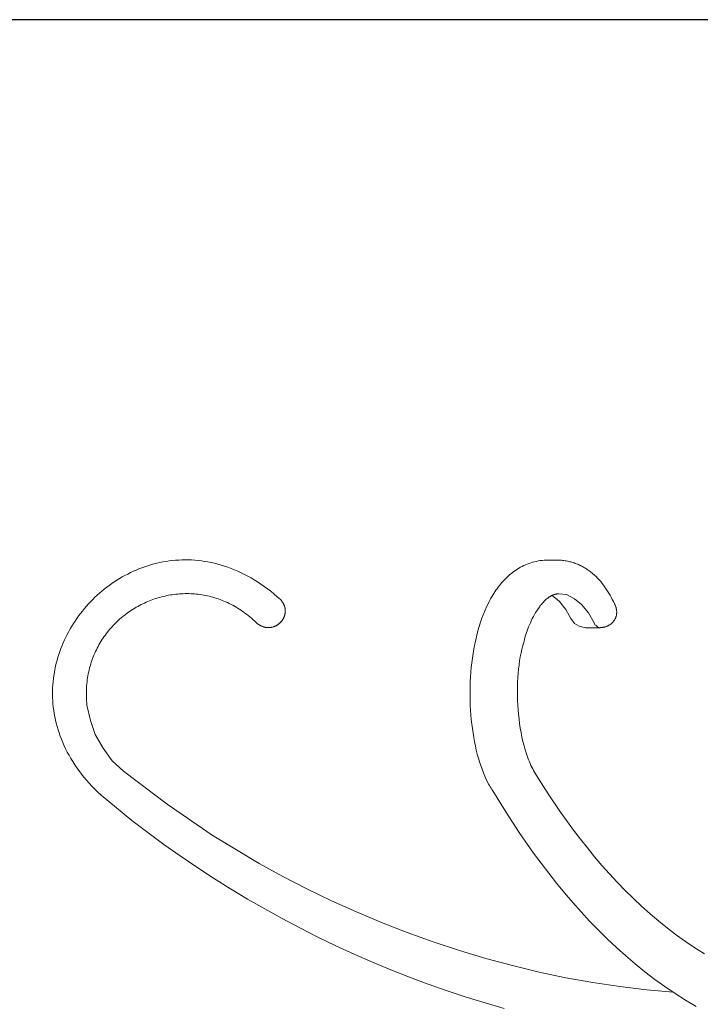
# Model space of a CAD drawing. Units: millimetres. Extents: x 22765 to 25876, y 5969 to 9209.
# Drawn here: x 23224 to 23429, y 8913 to 9209 of the extents above; entities that cross this region are included whole.
import ezdxf

# ---------------------------------------------------------------- set-up
doc = ezdxf.new("R2010")
doc.units = ezdxf.units.MM
doc.header["$MEASUREMENT"] = 0
doc.layers.add('Predefinito', color=7, linetype='Continuous', true_color=0x000000)
doc.styles.get("Standard").update_dxf_attribs({"font": 'txt.shx', "height": 10})
doc.dimstyles.get("Standard").update_dxf_attribs({"dimtxt": 0.18, "dimasz": 0.18, "dimexe": 0.18, "dimexo": 0.0625, "dimgap": 0.09, "dimtad": 0, "dimtih": 1, "dimtoh": 1, "dimdec": 4, "dimzin": 0, "dimdsep": 46, "dimtxsty": 'Standard', "dimcen": 0.09, "dimadec": 0, "dimazin": 0, "dimtfac": 1, "dimtdec": 4, "dimtofl": 0, "dimtmove": 0, "dimatfit": 3, "dimfxl": 1, "dimtolj": 1, "dimtzin": 0, "dimarcsym": 0})

# ---------------------------------------------------------------- blocks, each defined once
blk = doc.blocks.new('*D12')
at = {"layer": 'Defpoints', "color": 0, "transparency": 16777216}
for p in [(22780.13, 9208.71), (23493.68, 9208.71), (23493.89, 7238.74)]:
    blk.add_point(p, dxfattribs=at)
at = {"layer": 'Predefinito', "color": 0, "lineweight": -2, "transparency": 16777216}
for p, q in [((23493.61, 9208.71), (22779.95, 9208.71)), ((22780.13, 9208.53), (22780.13, 8228.82)), ((22780.13, 7238.92), (22780.13, 8218.64)), ((23493.83, 7238.74), (22779.95, 7238.74))]:
    blk.add_line(p, q, dxfattribs=at)
at = {"layer": 'Predefinito', "color": 0, "transparency": 16777216}
for points in [[(22780.1, 9208.53), (22780.16, 9208.53), (22780.13, 9208.71)], [(22780.1, 7238.92), (22780.16, 7238.92), (22780.13, 7238.74)]]:
    blk.add_solid(points, dxfattribs=at)
at = {"layer": 'Predefinito', "color": 0, "transparency": 16777216, "insert": (22780.13, 8223.73), "char_height": 10, "attachment_point": 5}
blk.add_mtext('\\A1;1970', dxfattribs=at)

msp = doc.modelspace()

# ---------------------------------------------------------------- linework, layer by layer
at = {"layer": 'Predefinito', "color": 0, "lineweight": 0}
for p, q in [((23265.04, 9045.22), (23264.13, 9044.99)), ((23265.96, 9045.43), (23265.04, 9045.22)), ((23266.89, 9045.61), (23265.96, 9045.43)), ((23267.82, 9045.77), (23266.89, 9045.61)), ((23268.76, 9045.91), (23267.82, 9045.77)), ((23269.71, 9046.02), (23268.76, 9045.91)), ((23270.66, 9046.11), (23269.71, 9046.02)), ((23271.62, 9046.18), (23270.66, 9046.11)), ((23272.58, 9046.22), (23271.62, 9046.18)), ((23273.55, 9046.23), (23272.58, 9046.22)), ((23274.52, 9046.22), (23273.55, 9046.23)), ((23275.49, 9046.19), (23274.52, 9046.22)), ((23276.47, 9046.13), (23275.49, 9046.19)), ((23277.45, 9046.04), (23276.47, 9046.13)), ((23278.44, 9045.93), (23277.45, 9046.04)), ((23279.43, 9045.78), (23278.44, 9045.93)), ((23280.42, 9045.62), (23279.43, 9045.78)), ((23281.41, 9045.42), (23280.42, 9045.62)), ((23282.41, 9045.19), (23281.41, 9045.42)), ((23283.4, 9044.94), (23282.41, 9045.19)), ((23377.06, 9045.15), (23377.6, 9045.33)), ((23377.6, 9045.33), (23378.14, 9045.5)), ((23378.14, 9045.5), (23378.69, 9045.65)), ((23378.69, 9045.65), (23379.25, 9045.78)), ((23379.25, 9045.78), (23379.82, 9045.9)), ((23379.82, 9045.9), (23380.4, 9046)), ((23380.4, 9046), (23380.99, 9046.08)), ((23380.99, 9046.08), (23381.59, 9046.15)), ((23381.59, 9046.15), (23386.05, 9046.15)), ((23386.05, 9046.15), (23386.42, 9046.13)), ((23386.42, 9046.13), (23386.8, 9046.1)), ((23386.8, 9046.1), (23387.16, 9046.06)), ((23387.16, 9046.06), (23387.53, 9046.01)), ((23387.53, 9046.01), (23387.89, 9045.96)), ((23387.89, 9045.96), (23388.25, 9045.9)), ((23388.25, 9045.9), (23388.6, 9045.83)), ((23388.6, 9045.83), (23388.95, 9045.76)), ((23388.95, 9045.76), (23389.29, 9045.68)), ((23389.29, 9045.68), (23389.63, 9045.59)), ((23389.63, 9045.59), (23389.97, 9045.49)), ((23389.97, 9045.49), (23390.3, 9045.39)), ((23390.3, 9045.39), (23390.63, 9045.29)), ((23390.63, 9045.29), (23390.96, 9045.17)), ((23257.11, 9042.39), (23256.27, 9041.97)), ((23257.95, 9042.79), (23257.11, 9042.39)), ((23258.81, 9043.16), (23257.95, 9042.79)), ((23259.67, 9043.52), (23258.81, 9043.16)), ((23260.55, 9043.85), (23259.67, 9043.52)), ((23261.43, 9044.17), (23260.55, 9043.85)), ((23262.32, 9044.46), (23261.43, 9044.17)), ((23263.22, 9044.74), (23262.32, 9044.46)), ((23264.13, 9044.99), (23263.22, 9044.74)), ((23284.4, 9044.66), (23283.4, 9044.94)), ((23285.4, 9044.35), (23284.4, 9044.66)), ((23286.4, 9044.01), (23285.4, 9044.35)), ((23287.4, 9043.64), (23286.4, 9044.01)), ((23288.4, 9043.24), (23287.4, 9043.64)), ((23289.39, 9042.81), (23288.4, 9043.24)), ((23290.39, 9042.35), (23289.39, 9042.81)), ((23291.39, 9041.86), (23290.39, 9042.35)), ((23371.74, 9042.15), (23372.18, 9042.49)), ((23372.18, 9042.49), (23372.63, 9042.82)), ((23372.63, 9042.82), (23373.09, 9043.14)), ((23373.09, 9043.14), (23373.56, 9043.44)), ((23373.56, 9043.44), (23374.03, 9043.73)), ((23374.03, 9043.73), (23374.52, 9044)), ((23374.52, 9044), (23375.01, 9044.26)), ((23375.01, 9044.26), (23375.51, 9044.51)), ((23375.51, 9044.51), (23376.02, 9044.73)), ((23376.02, 9044.73), (23376.53, 9044.95)), ((23376.53, 9044.95), (23377.06, 9045.15)), ((23390.96, 9045.17), (23391.28, 9045.05)), ((23391.28, 9045.05), (23391.6, 9044.92)), ((23391.6, 9044.92), (23391.91, 9044.79)), ((23391.91, 9044.79), (23392.23, 9044.65)), ((23392.23, 9044.65), (23392.53, 9044.5)), ((23392.53, 9044.5), (23392.84, 9044.35)), ((23392.84, 9044.35), (23393.14, 9044.19)), ((23393.14, 9044.19), (23393.43, 9044.03)), ((23393.43, 9044.03), (23393.73, 9043.86)), ((23393.73, 9043.86), (23394.01, 9043.69)), ((23394.01, 9043.69), (23394.3, 9043.51)), ((23394.3, 9043.51), (23394.58, 9043.32)), ((23394.58, 9043.32), (23394.86, 9043.13)), ((23394.86, 9043.13), (23395.14, 9042.93)), ((23395.14, 9042.93), (23395.41, 9042.73)), ((23395.41, 9042.73), (23395.67, 9042.52)), ((23395.67, 9042.52), (23395.94, 9042.31)), ((23395.94, 9042.31), (23396.2, 9042.09)), ((23252.24, 9039.62), (23251.47, 9039.09)), ((23253.03, 9040.12), (23252.24, 9039.62)), ((23253.82, 9040.61), (23253.03, 9040.12)), ((23254.63, 9041.09), (23253.82, 9040.61)), ((23255.44, 9041.54), (23254.63, 9041.09)), ((23256.27, 9041.97), (23255.44, 9041.54)), ((23292.39, 9041.33), (23291.39, 9041.86)), ((23293.38, 9040.78), (23292.39, 9041.33)), ((23294.37, 9040.19), (23293.38, 9040.78)), ((23295.37, 9039.57), (23294.37, 9040.19)), ((23296.35, 9038.92), (23295.37, 9039.57)), ((23368.51, 9038.95), (23368.89, 9039.39)), ((23368.89, 9039.39), (23369.27, 9039.82)), ((23369.27, 9039.82), (23369.66, 9040.24)), ((23369.66, 9040.24), (23370.06, 9040.65)), ((23370.06, 9040.65), (23370.47, 9041.04)), ((23370.47, 9041.04), (23370.89, 9041.42)), ((23370.89, 9041.42), (23371.31, 9041.79)), ((23371.31, 9041.79), (23371.74, 9042.15)), ((23396.2, 9042.09), (23396.71, 9041.64)), ((23396.71, 9041.64), (23397.21, 9041.18)), ((23397.21, 9041.18), (23397.69, 9040.69)), ((23397.69, 9040.69), (23398.16, 9040.19)), ((23398.16, 9040.19), (23398.61, 9039.67)), ((23398.61, 9039.67), (23399.06, 9039.13)), ((23248.51, 9036.82), (23247.8, 9036.22)), ((23249.23, 9037.42), (23248.51, 9036.82)), ((23249.97, 9037.99), (23249.23, 9037.42)), ((23250.71, 9038.55), (23249.97, 9037.99)), ((23251.47, 9039.09), (23250.71, 9038.55)), ((23297.34, 9038.23), (23296.35, 9038.92)), ((23298.32, 9037.51), (23297.34, 9038.23)), ((23299.3, 9036.76), (23298.32, 9037.51)), ((23300.28, 9035.98), (23299.3, 9036.76)), ((23366.43, 9036.07), (23366.76, 9036.58)), ((23366.76, 9036.58), (23367.09, 9037.07)), ((23367.09, 9037.07), (23367.44, 9037.56)), ((23367.44, 9037.56), (23367.79, 9038.03)), ((23367.79, 9038.03), (23368.15, 9038.5)), ((23368.15, 9038.5), (23368.51, 9038.95)), ((23399.06, 9039.13), (23399.49, 9038.58)), ((23399.49, 9038.58), (23399.9, 9038.01)), ((23399.9, 9038.01), (23400.3, 9037.43)), ((23400.3, 9037.43), (23400.69, 9036.83)), ((23400.69, 9036.83), (23401.07, 9036.23)), ((23245.11, 9033.64), (23244.47, 9032.96)), ((23245.76, 9034.31), (23245.11, 9033.64)), ((23246.43, 9034.96), (23245.76, 9034.31)), ((23247.11, 9035.59), (23246.43, 9034.96)), ((23247.8, 9036.22), (23247.11, 9035.59)), ((23261.78, 9033.46), (23261.28, 9033.23)), ((23262.29, 9033.68), (23261.78, 9033.46)), ((23262.8, 9033.89), (23262.29, 9033.68)), ((23263.31, 9034.08), (23262.8, 9033.89)), ((23263.82, 9034.28), (23263.31, 9034.08)), ((23264.34, 9034.46), (23263.82, 9034.28)), ((23264.87, 9034.63), (23264.34, 9034.46)), ((23265.39, 9034.79), (23264.87, 9034.63)), ((23265.92, 9034.95), (23265.39, 9034.79)), ((23266.45, 9035.09), (23265.92, 9034.95)), ((23266.99, 9035.22), (23266.45, 9035.09)), ((23267.52, 9035.35), (23266.99, 9035.22)), ((23268.06, 9035.46), (23267.52, 9035.35)), ((23268.6, 9035.57), (23268.06, 9035.46)), ((23269.15, 9035.66), (23268.6, 9035.57)), ((23269.69, 9035.75), (23269.15, 9035.66)), ((23270.24, 9035.82), (23269.69, 9035.75)), ((23270.79, 9035.89), (23270.24, 9035.82)), ((23271.34, 9035.95), (23270.79, 9035.89)), ((23271.89, 9035.99), (23271.34, 9035.95)), ((23272.44, 9036.03), (23271.89, 9035.99)), ((23273, 9036.05), (23272.44, 9036.03)), ((23273.55, 9036.06), (23273, 9036.05)), ((23274.11, 9036.07), (23273.55, 9036.06)), ((23274.67, 9036.06), (23274.11, 9036.07)), ((23275.23, 9036.04), (23274.67, 9036.06)), ((23275.79, 9036.01), (23275.23, 9036.04)), ((23276.34, 9035.98), (23275.79, 9036.01)), ((23276.9, 9035.93), (23276.34, 9035.98)), ((23277.46, 9035.86), (23276.9, 9035.93)), ((23278.02, 9035.79), (23277.46, 9035.86)), ((23278.58, 9035.71), (23278.02, 9035.79)), ((23279.14, 9035.62), (23278.58, 9035.71)), ((23279.69, 9035.51), (23279.14, 9035.62)), ((23280.25, 9035.4), (23279.69, 9035.51)), ((23280.81, 9035.27), (23280.25, 9035.4)), ((23281.36, 9035.13), (23280.81, 9035.27)), ((23281.92, 9034.98), (23281.36, 9035.13)), ((23282.47, 9034.82), (23281.92, 9034.98)), ((23283.02, 9034.64), (23282.47, 9034.82)), ((23283.57, 9034.46), (23283.02, 9034.64)), ((23284.12, 9034.26), (23283.57, 9034.46)), ((23284.67, 9034.05), (23284.12, 9034.26)), ((23285.21, 9033.83), (23284.67, 9034.05)), ((23285.75, 9033.6), (23285.21, 9033.83)), ((23286.3, 9033.36), (23285.75, 9033.6)), ((23286.83, 9033.1), (23286.3, 9033.36)), ((23301.25, 9035.15), (23300.28, 9035.98)), ((23302.22, 9034.3), (23301.25, 9035.15)), ((23302.32, 9034.19), (23302.22, 9034.3)), ((23302.42, 9034.08), (23302.32, 9034.19)), ((23302.51, 9033.97), (23302.42, 9034.08)), ((23302.6, 9033.86), (23302.51, 9033.97)), ((23302.69, 9033.75), (23302.6, 9033.86)), ((23302.77, 9033.64), (23302.69, 9033.75)), ((23302.85, 9033.53), (23302.77, 9033.64)), ((23302.92, 9033.42), (23302.85, 9033.53)), ((23302.99, 9033.31), (23302.92, 9033.42)), ((23364.36, 9032.27), (23364.91, 9033.4)), ((23364.91, 9033.4), (23365.2, 9033.95)), ((23365.2, 9033.95), (23365.5, 9034.5)), ((23365.5, 9034.5), (23365.8, 9035.03)), ((23365.8, 9035.03), (23366.11, 9035.56)), ((23366.11, 9035.56), (23366.43, 9036.07)), ((23381.17, 9033.29), (23381.38, 9033.53)), ((23381.38, 9033.53), (23381.6, 9033.75)), ((23381.6, 9033.75), (23381.81, 9033.96)), ((23381.81, 9033.96), (23382.03, 9034.17)), ((23382.03, 9034.17), (23382.25, 9034.37)), ((23382.25, 9034.37), (23382.47, 9034.56)), ((23382.47, 9034.56), (23382.7, 9034.74)), ((23382.7, 9034.74), (23382.93, 9034.9)), ((23382.93, 9034.9), (23383.04, 9034.98)), ((23383.04, 9034.98), (23383.16, 9035.06)), ((23383.16, 9035.06), (23383.27, 9035.14)), ((23383.27, 9035.14), (23383.39, 9035.21)), ((23383.39, 9035.21), (23383.5, 9035.28)), ((23383.5, 9035.28), (23383.62, 9035.35)), ((23383.62, 9035.35), (23383.74, 9035.41)), ((23383.74, 9035.41), (23383.86, 9035.47)), ((23383.86, 9035.47), (23383.98, 9035.53)), ((23386.24, 9033.66), (23383.93, 9035.57)), ((23383.98, 9035.53), (23384.09, 9035.58)), ((23384.09, 9035.58), (23384.21, 9035.64)), ((23384.21, 9035.64), (23384.33, 9035.68)), ((23384.33, 9035.68), (23384.45, 9035.73)), ((23384.45, 9035.73), (23384.57, 9035.77)), ((23384.57, 9035.77), (23384.69, 9035.81)), ((23384.69, 9035.81), (23384.82, 9035.85)), ((23384.82, 9035.85), (23384.94, 9035.88)), ((23384.94, 9035.88), (23385.06, 9035.91)), ((23385.06, 9035.91), (23385.18, 9035.93)), ((23385.18, 9035.93), (23385.31, 9035.95)), ((23385.31, 9035.95), (23385.43, 9035.97)), ((23385.43, 9035.97), (23385.55, 9035.99)), ((23385.55, 9035.99), (23385.68, 9036)), ((23385.68, 9036), (23385.8, 9036)), ((23385.8, 9036), (23385.92, 9036.01)), ((23385.92, 9036.01), (23386.05, 9036.01)), ((23388.36, 9035.78), (23386.05, 9036.01)), ((23388.15, 9031.33), (23386.24, 9033.66)), ((23390.69, 9034.52), (23388.36, 9035.78)), ((23392.81, 9032.81), (23390.69, 9034.52)), ((23401.07, 9036.23), (23401.43, 9035.61)), ((23401.43, 9035.61), (23401.78, 9034.98)), ((23401.78, 9034.98), (23402.12, 9034.34)), ((23402.12, 9034.34), (23402.45, 9033.69)), ((23402.45, 9033.69), (23402.76, 9033.03)), ((23242.65, 9030.84), (23242.07, 9030.1)), ((23243.24, 9031.56), (23242.65, 9030.84)), ((23243.85, 9032.26), (23243.24, 9031.56)), ((23244.47, 9032.96), (23243.85, 9032.26)), ((23256.53, 9030.48), (23256.08, 9030.16)), ((23256.98, 9030.8), (23256.53, 9030.48)), ((23257.44, 9031.1), (23256.98, 9030.8)), ((23257.9, 9031.4), (23257.44, 9031.1)), ((23258.37, 9031.68), (23257.9, 9031.4)), ((23258.84, 9031.96), (23258.37, 9031.68)), ((23259.32, 9032.23), (23258.84, 9031.96)), ((23259.81, 9032.5), (23259.32, 9032.23)), ((23260.29, 9032.75), (23259.81, 9032.5)), ((23260.79, 9032.99), (23260.29, 9032.75)), ((23261.28, 9033.23), (23260.79, 9032.99)), ((23287.37, 9032.83), (23286.83, 9033.1)), ((23287.9, 9032.55), (23287.37, 9032.83)), ((23288.43, 9032.26), (23287.9, 9032.55)), ((23288.96, 9031.95), (23288.43, 9032.26)), ((23289.48, 9031.64), (23288.96, 9031.95)), ((23290, 9031.31), (23289.48, 9031.64)), ((23290.52, 9030.96), (23290, 9031.31)), ((23291.04, 9030.61), (23290.52, 9030.96)), ((23291.55, 9030.24), (23291.04, 9030.61)), ((23303.06, 9033.19), (23302.99, 9033.31)), ((23303.13, 9033.08), (23303.06, 9033.19)), ((23303.19, 9032.96), (23303.13, 9033.08)), ((23303.24, 9032.85), (23303.19, 9032.96)), ((23303.3, 9032.73), (23303.24, 9032.85)), ((23303.34, 9032.62), (23303.3, 9032.73)), ((23303.39, 9032.5), (23303.34, 9032.62)), ((23303.43, 9032.39), (23303.39, 9032.5)), ((23303.47, 9032.27), (23303.43, 9032.39)), ((23303.51, 9032.15), (23303.47, 9032.27)), ((23303.54, 9032.04), (23303.51, 9032.15)), ((23303.57, 9031.92), (23303.54, 9032.04)), ((23303.6, 9031.8), (23303.57, 9031.92)), ((23303.62, 9031.69), (23303.6, 9031.8)), ((23303.64, 9031.57), (23303.62, 9031.69)), ((23303.66, 9031.45), (23303.64, 9031.57)), ((23303.67, 9031.34), (23303.66, 9031.45)), ((23303.66, 9030.3), (23303.67, 9030.42)), ((23303.68, 9031.22), (23303.67, 9031.34)), ((23303.67, 9030.42), (23303.68, 9030.53)), ((23303.69, 9031.11), (23303.68, 9031.22)), ((23303.68, 9030.53), (23303.69, 9030.64)), ((23303.7, 9030.99), (23303.69, 9031.11)), ((23303.69, 9030.64), (23303.7, 9030.76)), ((23303.7, 9030.87), (23303.7, 9030.99)), ((23303.7, 9030.76), (23303.7, 9030.87)), ((23363.34, 9029.91), (23363.84, 9031.11)), ((23363.84, 9031.11), (23364.36, 9032.27)), ((23379.04, 9030.35), (23379.4, 9030.93)), ((23379.4, 9030.93), (23379.77, 9031.49)), ((23379.77, 9031.49), (23380.16, 9032.03)), ((23380.16, 9032.03), (23380.35, 9032.3)), ((23380.35, 9032.3), (23380.55, 9032.56)), ((23380.55, 9032.56), (23380.76, 9032.81)), ((23380.76, 9032.81), (23380.96, 9033.06)), ((23380.96, 9033.06), (23381.17, 9033.29)), ((23389.64, 9028.59), (23388.15, 9031.33)), ((23394.93, 9030.26), (23392.81, 9032.81)), ((23402.85, 9032.86), (23402.76, 9033.03)), ((23402.93, 9032.69), (23402.85, 9032.86)), ((23403, 9032.52), (23402.93, 9032.69)), ((23403.07, 9032.35), (23403, 9032.52)), ((23403.13, 9032.18), (23403.07, 9032.35)), ((23403.19, 9032.01), (23403.13, 9032.18)), ((23403.24, 9031.85), (23403.19, 9032.01)), ((23403.28, 9031.68), (23403.24, 9031.85)), ((23403.32, 9031.52), (23403.28, 9031.68)), ((23403.36, 9031.35), (23403.32, 9031.52)), ((23403.38, 9031.19), (23403.36, 9031.35)), ((23403.4, 9031.03), (23403.38, 9031.19)), ((23403.42, 9030.87), (23403.4, 9031.03)), ((23403.43, 9030.71), (23403.42, 9030.87)), ((23403.44, 9030.55), (23403.43, 9030.71)), ((23403.43, 9030.23), (23403.44, 9030.39)), ((23403.44, 9030.39), (23403.44, 9030.55)), ((23240.44, 9027.83), (23239.93, 9027.05)), ((23240.97, 9028.6), (23240.44, 9027.83)), ((23241.51, 9029.36), (23240.97, 9028.6)), ((23242.07, 9030.1), (23241.51, 9029.36)), ((23253.11, 9027.69), (23252.71, 9027.31)), ((23253.52, 9028.07), (23253.11, 9027.69)), ((23253.93, 9028.44), (23253.52, 9028.07)), ((23254.34, 9028.8), (23253.93, 9028.44)), ((23254.77, 9029.15), (23254.34, 9028.8)), ((23255.2, 9029.5), (23254.77, 9029.15)), ((23255.64, 9029.83), (23255.2, 9029.5)), ((23256.08, 9030.16), (23255.64, 9029.83)), ((23292.05, 9029.86), (23291.55, 9030.24)), ((23292.56, 9029.47), (23292.05, 9029.86)), ((23293.06, 9029.06), (23292.56, 9029.47)), ((23293.55, 9028.64), (23293.06, 9029.06)), ((23294.04, 9028.21), (23293.55, 9028.64)), ((23294.53, 9027.77), (23294.04, 9028.21)), ((23295.01, 9027.31), (23294.53, 9027.77)), ((23302.24, 9027.4), (23302.31, 9027.48)), ((23302.31, 9027.48), (23302.39, 9027.56)), ((23302.39, 9027.56), (23302.47, 9027.65)), ((23302.47, 9027.65), (23302.54, 9027.73)), ((23302.54, 9027.73), (23302.61, 9027.82)), ((23302.61, 9027.82), (23302.68, 9027.91)), ((23302.68, 9027.91), (23302.75, 9028.01)), ((23302.75, 9028.01), (23302.81, 9028.1)), ((23302.81, 9028.1), (23302.88, 9028.19)), ((23302.88, 9028.19), (23302.94, 9028.29)), ((23302.94, 9028.29), (23303, 9028.39)), ((23303, 9028.39), (23303.05, 9028.48)), ((23303.05, 9028.48), (23303.11, 9028.58)), ((23303.11, 9028.58), (23303.16, 9028.68)), ((23303.16, 9028.68), (23303.21, 9028.78)), ((23303.21, 9028.78), (23303.26, 9028.89)), ((23303.26, 9028.89), (23303.31, 9028.99)), ((23303.31, 9028.99), (23303.35, 9029.1)), ((23303.35, 9029.1), (23303.39, 9029.2)), ((23303.39, 9029.2), (23303.43, 9029.31)), ((23303.43, 9029.31), (23303.46, 9029.42)), ((23303.46, 9029.42), (23303.5, 9029.52)), ((23303.5, 9029.52), (23303.53, 9029.63)), ((23303.53, 9029.63), (23303.56, 9029.74)), ((23303.56, 9029.74), (23303.58, 9029.85)), ((23303.58, 9029.85), (23303.61, 9029.96)), ((23303.61, 9029.96), (23303.63, 9030.08)), ((23303.63, 9030.08), (23303.65, 9030.19)), ((23303.65, 9030.19), (23303.66, 9030.3)), ((23362.04, 9026.16), (23362.45, 9027.44)), ((23362.45, 9027.44), (23362.88, 9028.69)), ((23362.88, 9028.69), (23363.34, 9029.91)), ((23377.45, 9027.31), (23377.73, 9027.93)), ((23377.73, 9027.93), (23378.04, 9028.54)), ((23378.04, 9028.54), (23378.36, 9029.15)), ((23378.36, 9029.15), (23378.69, 9029.75)), ((23378.69, 9029.75), (23379.04, 9030.35)), ((23389.64, 9028.59), (23390.69, 9027.1)), ((23396.62, 9027.31), (23394.93, 9030.26)), ((23402.1, 9027.31), (23402.21, 9027.41)), ((23402.21, 9027.41), (23402.31, 9027.52)), ((23402.31, 9027.52), (23402.41, 9027.63)), ((23402.41, 9027.63), (23402.5, 9027.75)), ((23402.5, 9027.75), (23402.59, 9027.87)), ((23402.59, 9027.87), (23402.68, 9027.99)), ((23402.68, 9027.99), (23402.76, 9028.11)), ((23402.76, 9028.11), (23402.84, 9028.24)), ((23402.84, 9028.24), (23402.91, 9028.37)), ((23402.91, 9028.37), (23402.98, 9028.5)), ((23402.98, 9028.5), (23403.04, 9028.63)), ((23403.04, 9028.63), (23403.1, 9028.77)), ((23403.1, 9028.77), (23403.16, 9028.91)), ((23403.16, 9028.91), (23403.21, 9029.05)), ((23403.21, 9029.05), (23403.25, 9029.19)), ((23403.25, 9029.19), (23403.29, 9029.33)), ((23403.29, 9029.33), (23403.33, 9029.48)), ((23403.33, 9029.48), (23403.36, 9029.63)), ((23403.36, 9029.63), (23403.39, 9029.78)), ((23403.39, 9029.78), (23403.41, 9029.93)), ((23403.41, 9029.93), (23403.42, 9030.08)), ((23403.42, 9030.08), (23403.43, 9030.23)), ((23238.51, 9024.64), (23238.07, 9023.82)), ((23238.97, 9025.45), (23238.51, 9024.64)), ((23239.44, 9026.26), (23238.97, 9025.45)), ((23239.93, 9027.05), (23239.44, 9026.26)), ((23250.47, 9024.84), (23250.12, 9024.41)), ((23250.82, 9025.27), (23250.47, 9024.84)), ((23251.19, 9025.69), (23250.82, 9025.27)), ((23251.56, 9026.11), (23251.19, 9025.69)), ((23251.94, 9026.51), (23251.56, 9026.11)), ((23252.32, 9026.91), (23251.94, 9026.51)), ((23252.71, 9027.31), (23252.32, 9026.91)), ((23295.01, 9027.31), (23295.13, 9027.2)), ((23295.13, 9027.2), (23295.26, 9027.1)), ((23295.26, 9027.1), (23295.38, 9027.01)), ((23295.38, 9027.01), (23295.5, 9026.92)), ((23295.5, 9026.92), (23295.63, 9026.83)), ((23295.63, 9026.83), (23295.75, 9026.75)), ((23295.75, 9026.75), (23295.88, 9026.67)), ((23295.88, 9026.67), (23296, 9026.59)), ((23296, 9026.59), (23296.13, 9026.52)), ((23296.13, 9026.52), (23296.25, 9026.45)), ((23296.25, 9026.45), (23296.38, 9026.39)), ((23296.38, 9026.39), (23296.5, 9026.33)), ((23296.5, 9026.33), (23296.63, 9026.27)), ((23296.63, 9026.27), (23296.76, 9026.22)), ((23296.76, 9026.22), (23296.88, 9026.17)), ((23296.88, 9026.17), (23297.01, 9026.12)), ((23297.01, 9026.12), (23297.13, 9026.08)), ((23297.13, 9026.08), (23297.26, 9026.04)), ((23297.26, 9026.04), (23297.38, 9026.01)), ((23297.38, 9026.01), (23297.51, 9025.98)), ((23297.51, 9025.98), (23297.63, 9025.95)), ((23297.63, 9025.95), (23297.75, 9025.92)), ((23297.75, 9025.92), (23297.88, 9025.9)), ((23297.88, 9025.9), (23298, 9025.88)), ((23298, 9025.88), (23298.12, 9025.87)), ((23298.12, 9025.87), (23298.25, 9025.86)), ((23298.25, 9025.86), (23298.37, 9025.85)), ((23298.37, 9025.85), (23298.49, 9025.84)), ((23298.49, 9025.84), (23298.61, 9025.84)), ((23298.61, 9025.84), (23298.73, 9025.84)), ((23298.73, 9025.84), (23298.85, 9025.84)), ((23298.85, 9025.84), (23298.97, 9025.85)), ((23298.97, 9025.85), (23299.09, 9025.86)), ((23299.09, 9025.86), (23299.21, 9025.87)), ((23299.21, 9025.87), (23299.32, 9025.89)), ((23299.32, 9025.89), (23299.44, 9025.91)), ((23299.44, 9025.91), (23299.55, 9025.93)), ((23299.55, 9025.93), (23299.67, 9025.95)), ((23299.67, 9025.95), (23299.78, 9025.98)), ((23299.78, 9025.98), (23299.89, 9026.01)), ((23299.89, 9026.01), (23300.01, 9026.04)), ((23300.01, 9026.04), (23300.12, 9026.07)), ((23300.12, 9026.07), (23300.23, 9026.11)), ((23300.23, 9026.11), (23300.34, 9026.15)), ((23300.34, 9026.15), (23300.44, 9026.19)), ((23300.44, 9026.19), (23300.55, 9026.23)), ((23300.55, 9026.23), (23300.66, 9026.28)), ((23300.66, 9026.28), (23300.76, 9026.33)), ((23300.76, 9026.33), (23300.86, 9026.38)), ((23300.86, 9026.38), (23300.96, 9026.43)), ((23300.96, 9026.43), (23301.06, 9026.49)), ((23301.06, 9026.49), (23301.16, 9026.55)), ((23301.16, 9026.55), (23301.26, 9026.61)), ((23301.26, 9026.61), (23301.36, 9026.67)), ((23301.36, 9026.67), (23301.45, 9026.73)), ((23301.45, 9026.73), (23301.55, 9026.8)), ((23301.55, 9026.8), (23301.64, 9026.87)), ((23301.64, 9026.87), (23301.73, 9026.94)), ((23301.73, 9026.94), (23301.82, 9027.01)), ((23301.82, 9027.01), (23301.9, 9027.08)), ((23301.9, 9027.08), (23301.99, 9027.16)), ((23301.99, 9027.16), (23302.07, 9027.24)), ((23302.07, 9027.24), (23302.16, 9027.31)), ((23302.16, 9027.31), (23302.24, 9027.4)), ((23361.32, 9023.54), (23361.67, 9024.86)), ((23361.67, 9024.86), (23362.04, 9026.16)), ((23376.26, 9024.34), (23376.46, 9024.91)), ((23376.46, 9024.91), (23376.68, 9025.5)), ((23376.68, 9025.5), (23376.92, 9026.1)), ((23376.92, 9026.1), (23377.17, 9026.7)), ((23377.17, 9026.7), (23377.45, 9027.31)), ((23390.69, 9027.1), (23392.17, 9026.24)), ((23392.17, 9026.24), (23394.08, 9025.82)), ((23394.08, 9025.82), (23398.31, 9025.82)), ((23396.62, 9027.31), (23396.83, 9026.68)), ((23396.83, 9026.68), (23397.26, 9026.46)), ((23397.26, 9026.46), (23397.68, 9026.03)), ((23397.68, 9026.03), (23398.09, 9025.82)), ((23398.09, 9025.82), (23398.31, 9025.82)), ((23398.31, 9025.82), (23398.5, 9025.83)), ((23398.5, 9025.83), (23398.68, 9025.84)), ((23398.68, 9025.84), (23398.87, 9025.86)), ((23398.87, 9025.86), (23399.05, 9025.88)), ((23399.05, 9025.88), (23399.22, 9025.91)), ((23399.22, 9025.91), (23399.4, 9025.94)), ((23399.4, 9025.94), (23399.57, 9025.98)), ((23399.57, 9025.98), (23399.74, 9026.02)), ((23399.74, 9026.02), (23399.9, 9026.06)), ((23399.9, 9026.06), (23400.06, 9026.11)), ((23400.06, 9026.11), (23400.22, 9026.16)), ((23400.22, 9026.16), (23400.38, 9026.22)), ((23400.38, 9026.22), (23400.53, 9026.28)), ((23400.53, 9026.28), (23400.68, 9026.35)), ((23400.68, 9026.35), (23400.83, 9026.42)), ((23400.83, 9026.42), (23400.97, 9026.49)), ((23400.97, 9026.49), (23401.11, 9026.57)), ((23401.11, 9026.57), (23401.25, 9026.65)), ((23401.25, 9026.65), (23401.38, 9026.73)), ((23401.38, 9026.73), (23401.51, 9026.82)), ((23401.51, 9026.82), (23401.64, 9026.91)), ((23401.64, 9026.91), (23401.76, 9027)), ((23401.76, 9027), (23401.88, 9027.1)), ((23401.88, 9027.1), (23401.99, 9027.2)), ((23401.99, 9027.2), (23402.1, 9027.31)), ((23237.25, 9022.14), (23236.87, 9021.29)), ((23237.65, 9022.99), (23237.25, 9022.14)), ((23238.07, 9023.82), (23237.65, 9022.99)), ((23248.2, 9021.65), (23247.91, 9021.16)), ((23248.5, 9022.12), (23248.2, 9021.65)), ((23248.81, 9022.59), (23248.5, 9022.12)), ((23249.12, 9023.06), (23248.81, 9022.59)), ((23249.45, 9023.51), (23249.12, 9023.06)), ((23249.78, 9023.96), (23249.45, 9023.51)), ((23250.12, 9024.41), (23249.78, 9023.96)), ((23360.71, 9020.84), (23361, 9022.2)), ((23361, 9022.2), (23361.32, 9023.54)), ((23375.46, 9021.39), (23375.54, 9021.81)), ((23375.54, 9021.81), (23375.64, 9022.27)), ((23375.64, 9022.27), (23375.77, 9022.75)), ((23375.77, 9022.75), (23375.91, 9023.26)), ((23375.91, 9023.26), (23376.07, 9023.79)), ((23376.07, 9023.79), (23376.26, 9024.34)), ((23235.85, 9018.69), (23235.55, 9017.8)), ((23236.17, 9019.56), (23235.85, 9018.69)), ((23236.51, 9020.43), (23236.17, 9019.56)), ((23236.87, 9021.29), (23236.51, 9020.43)), ((23246.59, 9018.64), (23246.35, 9018.12)), ((23246.84, 9019.16), (23246.59, 9018.64)), ((23247.09, 9019.67), (23246.84, 9019.16)), ((23247.35, 9020.17), (23247.09, 9019.67)), ((23247.63, 9020.67), (23247.35, 9020.17)), ((23247.91, 9021.16), (23247.63, 9020.67)), ((23360.22, 9018.08), (23360.45, 9019.47)), ((23360.45, 9019.47), (23360.71, 9020.84)), ((23374.64, 9018.21), (23374.89, 9019.32)), ((23374.89, 9019.32), (23375.16, 9020.38)), ((23375.16, 9020.38), (23375.31, 9020.89)), ((23375.31, 9020.89), (23375.46, 9021.39)), ((23235.01, 9016.01), (23234.78, 9015.11)), ((23235.27, 9016.91), (23235.01, 9016.01)), ((23235.55, 9017.8), (23235.27, 9016.91)), ((23245.51, 9015.96), (23245.32, 9015.41)), ((23245.7, 9016.51), (23245.51, 9015.96)), ((23245.91, 9017.05), (23245.7, 9016.51)), ((23246.13, 9017.59), (23245.91, 9017.05)), ((23246.35, 9018.12), (23246.13, 9017.59)), ((23359.83, 9015.27), (23360.01, 9016.68)), ((23360.01, 9016.68), (23360.22, 9018.08)), ((23374.05, 9014.65), (23374.22, 9015.87)), ((23374.22, 9015.87), (23374.42, 9017.06)), ((23374.42, 9017.06), (23374.64, 9018.21)), ((23234.37, 9013.28), (23234.2, 9012.36)), ((23234.56, 9014.2), (23234.37, 9013.28)), ((23234.78, 9015.11), (23234.56, 9014.2)), ((23244.68, 9013.14), (23244.54, 9012.56)), ((23244.82, 9013.72), (23244.68, 9013.14)), ((23244.98, 9014.29), (23244.82, 9013.72)), ((23245.14, 9014.85), (23244.98, 9014.29)), ((23245.32, 9015.41), (23245.14, 9014.85)), ((23359.55, 9012.42), (23359.68, 9013.85)), ((23359.68, 9013.85), (23359.83, 9015.27)), ((23373.78, 9012.1), (23373.9, 9013.39)), ((23373.9, 9013.39), (23374.05, 9014.65)), ((23233.92, 9010.49), (23233.82, 9009.56)), ((23234.05, 9011.43), (23233.92, 9010.49)), ((23234.2, 9012.36), (23234.05, 9011.43)), ((23244.12, 9010.17), (23244.04, 9009.57)), ((23244.21, 9010.78), (23244.12, 9010.17)), ((23244.31, 9011.38), (23244.21, 9010.78)), ((23244.42, 9011.97), (23244.31, 9011.38)), ((23244.54, 9012.56), (23244.42, 9011.97)), ((23359.38, 9009.56), (23359.45, 9010.99)), ((23359.45, 9010.99), (23359.55, 9012.42)), ((23373.62, 9009.45), (23373.69, 9010.79)), ((23373.69, 9010.79), (23373.78, 9012.1)), ((23233.66, 9006.72), (23233.65, 9005.76)), ((23233.69, 9007.67), (23233.66, 9006.72)), ((23233.74, 9008.61), (23233.69, 9007.67)), ((23233.82, 9009.56), (23233.74, 9008.61)), ((23243.85, 9007.08), (23243.83, 9006.44)), ((23243.88, 9007.71), (23243.85, 9007.08)), ((23243.92, 9008.33), (23243.88, 9007.71)), ((23243.98, 9008.95), (23243.92, 9008.33)), ((23244.04, 9009.57), (23243.98, 9008.95)), ((23359.3, 9006.69), (23359.33, 9008.13)), ((23359.31, 9005.26), (23359.3, 9006.69)), ((23359.33, 9008.13), (23359.38, 9009.56)), ((23373.56, 9006.73), (23373.57, 9008.1)), ((23373.57, 9005.34), (23373.56, 9006.73)), ((23373.57, 9008.1), (23373.62, 9009.45)), ((23233.65, 9005.76), (23233.67, 9004.8)), ((23233.67, 9004.8), (23233.72, 9003.84)), ((23233.72, 9003.84), (23233.79, 9002.88)), ((23243.83, 9006.44), (23243.83, 9005.8)), ((23243.83, 9005.8), (23243.84, 9005.16)), ((23243.84, 9005.16), (23243.86, 9004.51)), ((23243.86, 9004.51), (23243.89, 9003.86)), ((23243.89, 9003.86), (23243.94, 9003.2)), ((23359.38, 9002.42), (23359.31, 9005.26)), ((23373.61, 9003.95), (23373.57, 9005.34)), ((23373.67, 9002.56), (23373.61, 9003.95)), ((23233.79, 9002.88), (23233.88, 9001.92)), ((23233.88, 9001.92), (23234, 9000.95)), ((23234, 9000.95), (23234.15, 8999.99)), ((23243.94, 9003.2), (23243.99, 9002.54)), ((23243.99, 9002.54), (23245.05, 8997.89)), ((23359.46, 9001.01), (23359.38, 9002.42)), ((23359.56, 8999.61), (23359.46, 9001.01)), ((23373.77, 9001.16), (23373.67, 9002.56)), ((23373.89, 8999.76), (23373.77, 9001.16)), ((23234.15, 8999.99), (23234.33, 8999.02)), ((23234.33, 8999.02), (23234.53, 8998.05)), ((23234.53, 8998.05), (23234.76, 8997.08)), ((23245.05, 8997.89), (23246.53, 8993.66)), ((23359.68, 8998.23), (23359.56, 8999.61)), ((23359.83, 8996.85), (23359.68, 8998.23)), ((23374.04, 8998.37), (23373.89, 8999.76)), ((23374.22, 8996.99), (23374.04, 8998.37)), ((23234.76, 8997.08), (23235.01, 8996.11)), ((23235.01, 8996.11), (23235.3, 8995.14)), ((23235.3, 8995.14), (23235.61, 8994.17)), ((23360, 8995.5), (23359.83, 8996.85)), ((23360.19, 8994.16), (23360, 8995.5)), ((23374.42, 8995.62), (23374.22, 8996.99)), ((23374.66, 8994.26), (23374.42, 8995.62)), ((23235.61, 8994.17), (23235.95, 8993.2)), ((23235.95, 8993.2), (23236.32, 8992.24)), ((23236.32, 8992.24), (23236.72, 8991.27)), ((23246.53, 8993.66), (23248.87, 8989.61)), ((23360.4, 8992.84), (23360.19, 8994.16)), ((23360.64, 8991.54), (23360.4, 8992.84)), ((23374.93, 8992.93), (23374.66, 8994.26)), ((23375.22, 8991.62), (23374.93, 8992.93)), ((23236.72, 8991.27), (23237.14, 8990.31)), ((23237.14, 8990.31), (23237.6, 8989.35)), ((23237.6, 8989.35), (23238.09, 8988.39)), ((23248.87, 8989.61), (23251.6, 8985.82)), ((23360.9, 8990.27), (23360.64, 8991.54)), ((23361.18, 8989.02), (23360.9, 8990.27)), ((23361.48, 8987.8), (23361.18, 8989.02)), ((23375.55, 8990.33), (23375.22, 8991.62)), ((23375.9, 8989.07), (23375.55, 8990.33)), ((23376.29, 8987.84), (23375.9, 8989.07)), ((23238.09, 8988.39), (23238.61, 8987.44)), ((23238.61, 8987.44), (23239.16, 8986.49)), ((23239.16, 8986.49), (23239.73, 8985.54)), ((23361.81, 8986.61), (23361.48, 8987.8)), ((23362.15, 8985.45), (23361.81, 8986.61)), ((23376.71, 8986.65), (23376.29, 8987.84)), ((23376.93, 8986.07), (23376.71, 8986.65)), ((23377.16, 8985.5), (23376.93, 8986.07)), ((23239.73, 8985.54), (23240.35, 8984.59)), ((23240.35, 8984.59), (23240.99, 8983.65)), ((23240.99, 8983.65), (23241.66, 8982.72)), ((23251.6, 8985.82), (23255, 8982.64)), ((23362.51, 8984.33), (23362.15, 8985.45)), ((23362.9, 8983.23), (23362.51, 8984.33)), ((23363.31, 8982.18), (23362.9, 8983.23)), ((23377.39, 8984.95), (23377.16, 8985.5)), ((23377.64, 8984.4), (23377.39, 8984.95)), ((23377.89, 8983.86), (23377.64, 8984.4)), ((23378.15, 8983.34), (23377.89, 8983.86)), ((23378.41, 8982.83), (23378.15, 8983.34)), ((23241.66, 8982.72), (23242.37, 8981.79)), ((23242.37, 8981.79), (23243.11, 8980.86)), ((23243.11, 8980.86), (23243.88, 8979.94)), ((23255, 8982.64), (23268.13, 8972.69)), ((23363.73, 8981.16), (23363.31, 8982.18)), ((23364.17, 8980.19), (23363.73, 8981.16)), ((23364.64, 8979.25), (23364.17, 8980.19)), ((23378.69, 8982.33), (23378.41, 8982.83)), ((23378.97, 8981.84), (23378.69, 8982.33)), ((23379.26, 8981.37), (23378.97, 8981.84)), ((23379.26, 8981.37), (23382.76, 8975.86)), ((23243.88, 8979.94), (23244.68, 8979.03)), ((23244.68, 8979.03), (23245.52, 8978.12)), ((23245.52, 8978.12), (23246.39, 8977.22)), ((23246.39, 8977.22), (23247.3, 8976.33)), ((23364.88, 8978.8), (23364.64, 8979.25)), ((23365.12, 8978.37), (23364.88, 8978.8)), ((23365.37, 8977.94), (23365.12, 8978.37)), ((23365.62, 8977.52), (23365.37, 8977.94)), ((23365.88, 8977.12), (23365.62, 8977.52)), ((23366.14, 8976.73), (23365.88, 8977.12)), ((23247.3, 8976.33), (23248.24, 8975.44)), ((23248.24, 8975.44), (23252.86, 8971.61)), ((23366.14, 8976.73), (23370.03, 8970.43)), ((23382.76, 8975.86), (23386.49, 8970.36)), ((23252.86, 8971.61), (23257.55, 8967.86)), ((23268.13, 8972.69), (23281.68, 8963.37)), ((23370.03, 8970.43), (23374.13, 8964.18)), ((23386.49, 8970.36), (23390.44, 8964.91)), ((23257.55, 8967.86), (23262.32, 8964.2)), ((23262.32, 8964.2), (23267.16, 8960.64)), ((23281.68, 8963.37), (23295.86, 8954.92)), ((23374.13, 8964.18), (23378.44, 8958.02)), ((23390.44, 8964.91), (23392.5, 8962.22)), ((23267.16, 8960.64), (23272.06, 8957.16)), ((23392.5, 8962.22), (23394.61, 8959.56)), ((23394.61, 8959.56), (23396.78, 8956.92)), ((23272.06, 8957.16), (23277.03, 8953.78)), ((23378.44, 8958.02), (23382.98, 8951.97)), ((23396.78, 8956.92), (23399.01, 8954.33)), ((23277.03, 8953.78), (23282.07, 8950.5)), ((23295.86, 8954.92), (23302.96, 8951.01)), ((23399.01, 8954.33), (23401.29, 8951.77)), ((23282.07, 8950.5), (23287.16, 8947.3)), ((23302.96, 8951.01), (23310.2, 8947.26)), ((23382.98, 8951.97), (23385.33, 8948.99)), ((23401.29, 8951.77), (23403.62, 8949.26)), ((23385.33, 8948.99), (23387.73, 8946.07)), ((23403.62, 8949.26), (23406.01, 8946.8)), ((23287.16, 8947.3), (23292.32, 8944.21)), ((23310.2, 8947.26), (23317.58, 8943.7)), ((23387.73, 8946.07), (23390.19, 8943.18)), ((23406.01, 8946.8), (23408.45, 8944.4)), ((23292.32, 8944.21), (23297.53, 8941.21)), ((23317.58, 8943.7), (23325.08, 8940.31)), ((23390.19, 8943.18), (23392.71, 8940.35)), ((23408.45, 8944.4), (23410.94, 8942.05)), ((23410.94, 8942.05), (23413.48, 8939.77)), ((23297.53, 8941.21), (23302.8, 8938.3)), ((23325.08, 8940.31), (23332.7, 8937.12)), ((23392.71, 8940.35), (23395.28, 8937.57)), ((23413.48, 8939.77), (23416.08, 8937.56)), ((23302.8, 8938.3), (23308.12, 8935.49)), ((23332.7, 8937.12), (23340.41, 8934.12)), ((23395.28, 8937.57), (23397.91, 8934.86)), ((23416.08, 8937.56), (23418.73, 8935.43)), ((23308.12, 8935.49), (23313.49, 8932.78)), ((23313.49, 8932.78), (23318.92, 8930.17)), ((23340.41, 8934.12), (23348.22, 8931.32)), ((23397.91, 8934.86), (23400.59, 8932.2)), ((23418.73, 8935.43), (23421.43, 8933.37)), ((23421.43, 8933.37), (23424.17, 8931.4)), ((23318.92, 8930.17), (23324.39, 8927.66)), ((23348.22, 8931.32), (23356.1, 8928.72)), ((23400.59, 8932.2), (23403.33, 8929.62)), ((23424.17, 8931.4), (23426.97, 8929.51)), ((23324.39, 8927.66), (23329.9, 8925.25)), ((23356.1, 8928.72), (23364.04, 8926.34)), ((23403.33, 8929.62), (23406.14, 8927.1)), ((23406.14, 8927.1), (23408.99, 8924.66)), ((23426.97, 8929.51), (23429.82, 8927.72)), ((23329.9, 8925.25), (23335.46, 8922.94)), ((23364.04, 8926.34), (23372.04, 8924.18)), ((23372.04, 8924.18), (23380.09, 8922.25)), ((23408.99, 8924.66), (23411.91, 8922.31)), ((23335.46, 8922.94), (23341.06, 8920.74)), ((23380.09, 8922.25), (23388.16, 8920.54)), ((23411.91, 8922.31), (23414.88, 8920.03)), ((23341.06, 8920.74), (23346.7, 8918.63)), ((23346.7, 8918.63), (23352.38, 8916.63)), ((23388.16, 8920.54), (23396.26, 8919.08)), ((23396.26, 8919.08), (23404.36, 8917.85)), ((23404.36, 8917.85), (23412.45, 8916.88)), ((23414.88, 8920.03), (23417.92, 8917.85)), ((23417.92, 8917.85), (23421.01, 8915.76)), ((23352.38, 8916.63), (23358.09, 8914.73)), ((23412.45, 8916.88), (23420.54, 8916.16)), ((23421.01, 8915.76), (23424.16, 8913.77)), ((23358.09, 8914.73), (23363.84, 8912.94)), ((23363.84, 8912.94), (23369.61, 8911.25)), ((23424.16, 8913.77), (23427.37, 8911.88))]:
    msp.add_line(p, q, dxfattribs=at)

# ---------------------------------------------------------------- dimensions: what is measured, and where the dimension line sits
at = {"layer": 'Predefinito', "color": 3}
dim = msp.add_linear_dim(base=(22780.13, 9208.71), p1=(23493.89, 7238.74), p2=(23493.68, 9208.71), angle=90, dimstyle='Standard', override={"dimtxt": 10, "dimdec": 0, "dimtdec": 0, "dimtmove": 2}, dxfattribs=at)
dim.commit()
dim.dimension.update_dxf_attribs({"geometry": '*D12', "text_midpoint": (22780.13, 8223.73)})

doc.saveas('drawing.dxf')
